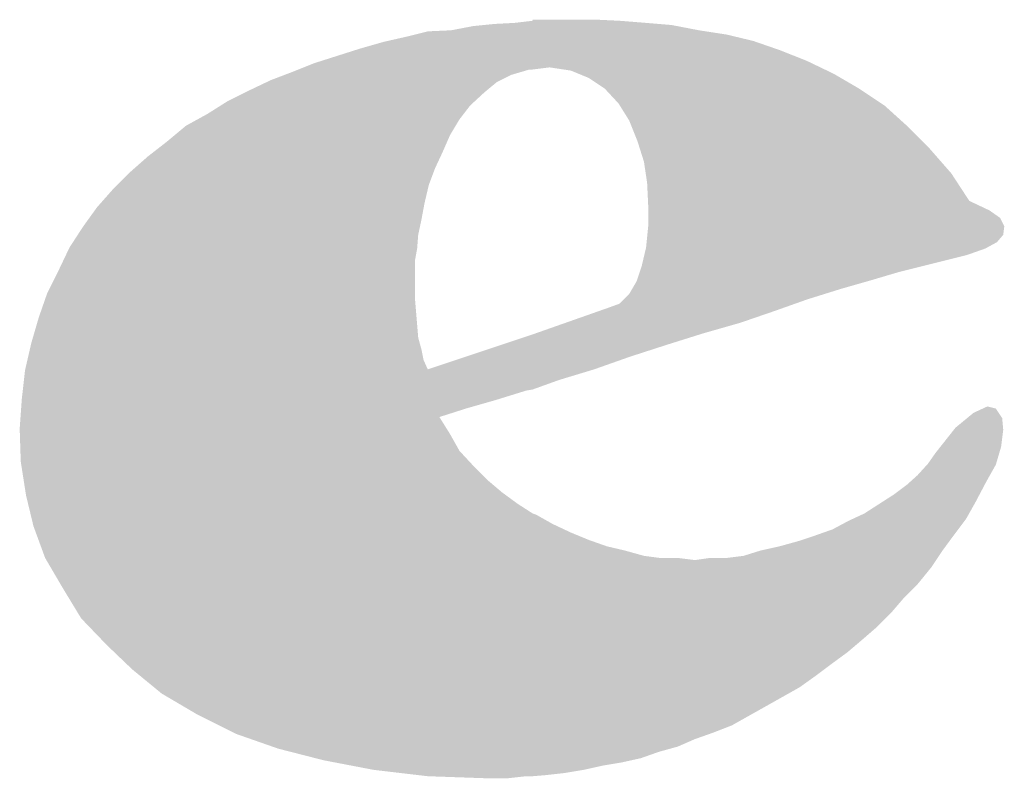
# Model space of a CAD drawing. Units: metres. Extents: x 505458 to 551566, y 306792 to 336251.
# Drawn here: x 551449 to 551451, y 336073 to 336075 of the extents above; entities that cross this region are included whole.
import ezdxf

# ---------------------------------------------------------------- set-up
doc = ezdxf.new("R2010")
doc.units = ezdxf.units.M
doc.header["$MEASUREMENT"] = 0
doc.layers.add('RAKSTLAUK', color=7, linetype='CONTINUOUS', lineweight=13)

msp = doc.modelspace()

# ---------------------------------------------------------------- hatches: boundary and pattern name
at = {"layer": 'RAKSTLAUK', "linetype": 'Continuous', "lineweight": 0}
for points in [[(551449.7584, 336073.4126), (551449.6444, 336073.4166), (551449.5424, 336073.4286), (551449.4484, 336073.4466), (551449.3624, 336073.4686), (551449.2824, 336073.4966), (551449.2104, 336073.5326), (551449.1424, 336073.5726), (551449.0864, 336073.6186), (551449.0384, 336073.6646), (551448.9904, 336073.7146), (551448.9564, 336073.7706), (551448.9224, 336073.8286), (551448.9004, 336073.8886), (551448.8864, 336073.9466), (551448.8764, 336074.0106), (551448.8744, 336074.0726), (551448.8784, 336074.1286), (551448.8844, 336074.1826), (551448.8964, 336074.2346), (551448.9104, 336074.2826), (551448.9264, 336074.3286), (551448.9484, 336074.3726), (551448.9684, 336074.4146), (551448.9944, 336074.4546), (551449.0204, 336074.4906), (551449.0504, 336074.5246), (551449.0824, 336074.5566), (551449.1164, 336074.5866), (551449.1524, 336074.6146), (551449.1884, 336074.6446), (551449.2284, 336074.6666), (551449.2664, 336074.6906), (551449.3064, 336074.7106), (551449.3484, 336074.7306), (551449.3904, 336074.7466), (551449.4304, 336074.7626), (551449.4744, 336074.7766), (551449.5184, 336074.7906), (551449.5604, 336074.8026), (551449.6044, 336074.8126), (551449.6444, 336074.8226), (551449.6884, 336074.8246), (551449.7304, 336074.8326), (551449.7704, 336074.8366), (551449.8084, 336074.8386), (551449.8424, 336074.8426), (551449.8424, 336074.7506), (551449.8364, 336074.7506), (551449.8024, 336074.7406), (551449.7744, 336074.7266), (551449.7504, 336074.7066), (551449.7244, 336074.6826), (551449.7044, 336074.6566), (551449.6864, 336074.6266), (551449.6724, 336074.5946), (551449.6584, 336074.5646), (551449.6464, 336074.5326), (551449.6384, 336074.4986), (551449.6324, 336074.4666), (551449.6264, 336074.4386), (551449.6244, 336074.4126), (551449.6204, 336074.3906), (551449.6204, 336074.3686), (551449.6204, 336074.3406), (551449.6204, 336074.3166), (551449.6224, 336074.2926), (551449.6244, 336074.2686), (551449.6264, 336074.2446), (551449.6324, 336074.2226), (551449.6364, 336074.2026), (551449.6444, 336074.1846), (551449.8424, 336074.2506), (551449.8424, 336074.1466), (551449.8304, 336074.1446), (551449.7724, 336074.1266), (551449.7164, 336074.1106), (551449.6664, 336074.0946), (551449.6864, 336074.0626), (551449.7044, 336074.0306), (551449.7304, 336074.0026), (551449.7584, 336073.9746), (551449.7844, 336073.9526), (551449.8144, 336073.9306), (551449.8424, 336073.9126), (551449.8424, 336073.4166), (551449.8304, 336073.4166), (551449.7944, 336073.4126)], [(551449.7584, 336073.4126), (551449.6444, 336073.4166), (551449.5424, 336073.4286), (551449.4484, 336073.4466), (551449.3624, 336073.4686), (551449.2824, 336073.4966), (551449.2104, 336073.5326), (551449.1424, 336073.5726), (551449.0864, 336073.6186), (551449.0384, 336073.6646), (551448.9904, 336073.7146), (551448.9564, 336073.7706), (551448.9224, 336073.8286), (551448.9004, 336073.8886), (551448.8864, 336073.9466), (551448.8764, 336074.0106), (551448.8744, 336074.0726), (551448.8784, 336074.1286), (551448.8844, 336074.1826), (551448.8964, 336074.2346), (551448.9104, 336074.2826), (551448.9264, 336074.3286), (551448.9484, 336074.3726), (551448.9684, 336074.4146), (551448.9944, 336074.4546), (551449.0204, 336074.4906), (551449.0504, 336074.5246), (551449.0824, 336074.5566), (551449.1164, 336074.5866), (551449.1524, 336074.6146), (551449.1884, 336074.6446), (551449.2284, 336074.6666), (551449.2664, 336074.6906), (551449.3064, 336074.7106), (551449.3484, 336074.7306), (551449.3904, 336074.7466), (551449.4304, 336074.7626), (551449.4744, 336074.7766), (551449.5184, 336074.7906), (551449.5604, 336074.8026), (551449.6044, 336074.8126), (551449.6444, 336074.8226), (551449.6884, 336074.8246), (551449.7304, 336074.8326), (551449.7704, 336074.8366), (551449.8084, 336074.8386), (551449.8424, 336074.8426), (551449.8424, 336074.7506), (551449.8364, 336074.7506), (551449.8024, 336074.7406), (551449.7744, 336074.7266), (551449.7504, 336074.7066), (551449.7244, 336074.6826), (551449.7044, 336074.6566), (551449.6864, 336074.6266), (551449.6724, 336074.5946), (551449.6584, 336074.5646), (551449.6464, 336074.5326), (551449.6384, 336074.4986), (551449.6324, 336074.4666), (551449.6264, 336074.4386), (551449.6244, 336074.4126), (551449.6204, 336074.3906), (551449.6204, 336074.3686), (551449.6204, 336074.3406), (551449.6204, 336074.3166), (551449.6224, 336074.2926), (551449.6244, 336074.2686), (551449.6264, 336074.2446), (551449.6324, 336074.2226), (551449.6364, 336074.2026), (551449.6444, 336074.1846), (551449.8424, 336074.2506), (551449.8424, 336074.1466), (551449.8304, 336074.1446), (551449.7724, 336074.1266), (551449.7164, 336074.1106), (551449.6664, 336074.0946), (551449.6864, 336074.0626), (551449.7044, 336074.0306), (551449.7304, 336074.0026), (551449.7584, 336073.9746), (551449.7844, 336073.9526), (551449.8144, 336073.9306), (551449.8424, 336073.9126), (551449.8424, 336073.4166), (551449.8304, 336073.4166), (551449.7944, 336073.4126)], [(551449.7584, 336073.4126), (551449.6444, 336073.4166), (551449.5424, 336073.4286), (551449.4484, 336073.4466), (551449.3624, 336073.4686), (551449.2824, 336073.4966), (551449.2104, 336073.5326), (551449.1424, 336073.5726), (551449.0864, 336073.6186), (551449.0384, 336073.6646), (551448.9904, 336073.7146), (551448.9564, 336073.7706), (551448.9224, 336073.8286), (551448.9004, 336073.8886), (551448.8864, 336073.9466), (551448.8764, 336074.0106), (551448.8744, 336074.0726), (551448.8784, 336074.1286), (551448.8844, 336074.1826), (551448.8964, 336074.2346), (551448.9104, 336074.2826), (551448.9264, 336074.3286), (551448.9484, 336074.3726), (551448.9684, 336074.4146), (551448.9944, 336074.4546), (551449.0204, 336074.4906), (551449.0504, 336074.5246), (551449.0824, 336074.5566), (551449.1164, 336074.5866), (551449.1524, 336074.6146), (551449.1884, 336074.6446), (551449.2284, 336074.6666), (551449.2664, 336074.6906), (551449.3064, 336074.7106), (551449.3484, 336074.7306), (551449.3904, 336074.7466), (551449.4304, 336074.7626), (551449.4744, 336074.7766), (551449.5184, 336074.7906), (551449.5604, 336074.8026), (551449.6044, 336074.8126), (551449.6444, 336074.8226), (551449.6884, 336074.8246), (551449.7304, 336074.8326), (551449.7704, 336074.8366), (551449.8084, 336074.8386), (551449.8424, 336074.8426), (551449.8424, 336074.7506), (551449.8364, 336074.7506), (551449.8024, 336074.7406), (551449.7744, 336074.7266), (551449.7504, 336074.7066), (551449.7244, 336074.6826), (551449.7044, 336074.6566), (551449.6864, 336074.6266), (551449.6724, 336074.5946), (551449.6584, 336074.5646), (551449.6464, 336074.5326), (551449.6384, 336074.4986), (551449.6324, 336074.4666), (551449.6264, 336074.4386), (551449.6244, 336074.4126), (551449.6204, 336074.3906), (551449.6204, 336074.3686), (551449.6204, 336074.3406), (551449.6204, 336074.3166), (551449.6224, 336074.2926), (551449.6244, 336074.2686), (551449.6264, 336074.2446), (551449.6324, 336074.2226), (551449.6364, 336074.2026), (551449.6444, 336074.1846), (551449.8424, 336074.2506), (551449.8424, 336074.1466), (551449.8304, 336074.1446), (551449.7724, 336074.1266), (551449.7164, 336074.1106), (551449.6664, 336074.0946), (551449.6864, 336074.0626), (551449.7044, 336074.0306), (551449.7304, 336074.0026), (551449.7584, 336073.9746), (551449.7844, 336073.9526), (551449.8144, 336073.9306), (551449.8424, 336073.9126), (551449.8424, 336073.4166), (551449.8304, 336073.4166), (551449.7944, 336073.4126)], [(551449.7584, 336073.4126), (551449.6444, 336073.4166), (551449.5424, 336073.4286), (551449.4484, 336073.4466), (551449.3624, 336073.4686), (551449.2824, 336073.4966), (551449.2104, 336073.5326), (551449.1424, 336073.5726), (551449.0864, 336073.6186), (551449.0384, 336073.6646), (551448.9904, 336073.7146), (551448.9564, 336073.7706), (551448.9224, 336073.8286), (551448.9004, 336073.8886), (551448.8864, 336073.9466), (551448.8764, 336074.0106), (551448.8744, 336074.0726), (551448.8784, 336074.1286), (551448.8844, 336074.1826), (551448.8964, 336074.2346), (551448.9104, 336074.2826), (551448.9264, 336074.3286), (551448.9484, 336074.3726), (551448.9684, 336074.4146), (551448.9944, 336074.4546), (551449.0204, 336074.4906), (551449.0504, 336074.5246), (551449.0824, 336074.5566), (551449.1164, 336074.5866), (551449.1524, 336074.6146), (551449.1884, 336074.6446), (551449.2284, 336074.6666), (551449.2664, 336074.6906), (551449.3064, 336074.7106), (551449.3484, 336074.7306), (551449.3904, 336074.7466), (551449.4304, 336074.7626), (551449.4744, 336074.7766), (551449.5184, 336074.7906), (551449.5604, 336074.8026), (551449.6044, 336074.8126), (551449.6444, 336074.8226), (551449.6884, 336074.8246), (551449.7304, 336074.8326), (551449.7704, 336074.8366), (551449.8084, 336074.8386), (551449.8424, 336074.8426), (551449.8424, 336074.7506), (551449.8364, 336074.7506), (551449.8024, 336074.7406), (551449.7744, 336074.7266), (551449.7504, 336074.7066), (551449.7244, 336074.6826), (551449.7044, 336074.6566), (551449.6864, 336074.6266), (551449.6724, 336074.5946), (551449.6584, 336074.5646), (551449.6464, 336074.5326), (551449.6384, 336074.4986), (551449.6324, 336074.4666), (551449.6264, 336074.4386), (551449.6244, 336074.4126), (551449.6204, 336074.3906), (551449.6204, 336074.3686), (551449.6204, 336074.3406), (551449.6204, 336074.3166), (551449.6224, 336074.2926), (551449.6244, 336074.2686), (551449.6264, 336074.2446), (551449.6324, 336074.2226), (551449.6364, 336074.2026), (551449.6444, 336074.1846), (551449.8424, 336074.2506), (551449.8424, 336074.1466), (551449.8304, 336074.1446), (551449.7724, 336074.1266), (551449.7164, 336074.1106), (551449.6664, 336074.0946), (551449.6864, 336074.0626), (551449.7044, 336074.0306), (551449.7304, 336074.0026), (551449.7584, 336073.9746), (551449.7844, 336073.9526), (551449.8144, 336073.9306), (551449.8424, 336073.9126), (551449.8424, 336073.4166), (551449.8304, 336073.4166), (551449.7944, 336073.4126)], [(551449.8424, 336074.1466), (551449.8424, 336074.2506), (551449.9844, 336074.3006), (551450.0064, 336074.3086), (551450.0244, 336074.3266), (551450.0384, 336074.3506), (551450.0484, 336074.3806), (551450.0564, 336074.4146), (551450.0604, 336074.4546), (551450.0604, 336074.4946), (551450.0584, 336074.5366), (551450.0524, 336074.5766), (551450.0404, 336074.6146), (551450.0244, 336074.6546), (551450.0044, 336074.6866), (551449.9784, 336074.7146), (551449.9484, 336074.7346), (551449.9144, 336074.7486), (551449.8744, 336074.7546), (551449.8424, 336074.7506), (551449.8424, 336074.8446), (551449.8824, 336074.8446), (551449.9164, 336074.8446), (551449.9644, 336074.8446), (551450.0064, 336074.8426), (551450.0564, 336074.8386), (551450.1044, 336074.8346), (551450.1564, 336074.8246), (551450.2084, 336074.8166), (551450.2584, 336074.8046), (551450.3104, 336074.7866), (551450.3604, 336074.7666), (551450.4104, 336074.7426), (551450.4584, 336074.7146), (551450.5064, 336074.6826), (551450.5484, 336074.6446), (551450.5904, 336074.6026), (551450.6324, 336074.5546), (551450.6664, 336074.5026), (551450.7044, 336074.4846), (551450.7244, 336074.4706), (551450.7324, 336074.4546), (551450.7304, 336074.4386), (551450.7184, 336074.4246), (551450.6964, 336074.4126), (551450.6624, 336074.4006), (551450.6224, 336074.3906), (551450.5824, 336074.3806), (551450.5344, 336074.3686), (551450.4804, 336074.3526), (551450.4244, 336074.3366), (551450.3604, 336074.3166), (551450.2984, 336074.2946), (551450.2344, 336074.2726), (551450.1644, 336074.2526), (551450.0944, 336074.2306), (551450.0264, 336074.2086), (551449.9584, 336074.1846), (551449.8924, 336074.1646)], [(551449.8424, 336074.1466), (551449.8424, 336074.2506), (551449.9844, 336074.3006), (551450.0064, 336074.3086), (551450.0244, 336074.3266), (551450.0384, 336074.3506), (551450.0484, 336074.3806), (551450.0564, 336074.4146), (551450.0604, 336074.4546), (551450.0604, 336074.4946), (551450.0584, 336074.5366), (551450.0524, 336074.5766), (551450.0404, 336074.6146), (551450.0244, 336074.6546), (551450.0044, 336074.6866), (551449.9784, 336074.7146), (551449.9484, 336074.7346), (551449.9144, 336074.7486), (551449.8744, 336074.7546), (551449.8424, 336074.7506), (551449.8424, 336074.8446), (551449.8824, 336074.8446), (551449.9164, 336074.8446), (551449.9644, 336074.8446), (551450.0064, 336074.8426), (551450.0564, 336074.8386), (551450.1044, 336074.8346), (551450.1564, 336074.8246), (551450.2084, 336074.8166), (551450.2584, 336074.8046), (551450.3104, 336074.7866), (551450.3604, 336074.7666), (551450.4104, 336074.7426), (551450.4584, 336074.7146), (551450.5064, 336074.6826), (551450.5484, 336074.6446), (551450.5904, 336074.6026), (551450.6324, 336074.5546), (551450.6664, 336074.5026), (551450.7044, 336074.4846), (551450.7244, 336074.4706), (551450.7324, 336074.4546), (551450.7304, 336074.4386), (551450.7184, 336074.4246), (551450.6964, 336074.4126), (551450.6624, 336074.4006), (551450.6224, 336074.3906), (551450.5824, 336074.3806), (551450.5344, 336074.3686), (551450.4804, 336074.3526), (551450.4244, 336074.3366), (551450.3604, 336074.3166), (551450.2984, 336074.2946), (551450.2344, 336074.2726), (551450.1644, 336074.2526), (551450.0944, 336074.2306), (551450.0264, 336074.2086), (551449.9584, 336074.1846), (551449.8924, 336074.1646)], [(551449.8424, 336074.1466), (551449.8424, 336074.2506), (551449.9844, 336074.3006), (551450.0064, 336074.3086), (551450.0244, 336074.3266), (551450.0384, 336074.3506), (551450.0484, 336074.3806), (551450.0564, 336074.4146), (551450.0604, 336074.4546), (551450.0604, 336074.4946), (551450.0584, 336074.5366), (551450.0524, 336074.5766), (551450.0404, 336074.6146), (551450.0244, 336074.6546), (551450.0044, 336074.6866), (551449.9784, 336074.7146), (551449.9484, 336074.7346), (551449.9144, 336074.7486), (551449.8744, 336074.7546), (551449.8424, 336074.7506), (551449.8424, 336074.8446), (551449.8824, 336074.8446), (551449.9164, 336074.8446), (551449.9644, 336074.8446), (551450.0064, 336074.8426), (551450.0564, 336074.8386), (551450.1044, 336074.8346), (551450.1564, 336074.8246), (551450.2084, 336074.8166), (551450.2584, 336074.8046), (551450.3104, 336074.7866), (551450.3604, 336074.7666), (551450.4104, 336074.7426), (551450.4584, 336074.7146), (551450.5064, 336074.6826), (551450.5484, 336074.6446), (551450.5904, 336074.6026), (551450.6324, 336074.5546), (551450.6664, 336074.5026), (551450.7044, 336074.4846), (551450.7244, 336074.4706), (551450.7324, 336074.4546), (551450.7304, 336074.4386), (551450.7184, 336074.4246), (551450.6964, 336074.4126), (551450.6624, 336074.4006), (551450.6224, 336074.3906), (551450.5824, 336074.3806), (551450.5344, 336074.3686), (551450.4804, 336074.3526), (551450.4244, 336074.3366), (551450.3604, 336074.3166), (551450.2984, 336074.2946), (551450.2344, 336074.2726), (551450.1644, 336074.2526), (551450.0944, 336074.2306), (551450.0264, 336074.2086), (551449.9584, 336074.1846), (551449.8924, 336074.1646)], [(551449.8424, 336074.1466), (551449.8424, 336074.2506), (551449.9844, 336074.3006), (551450.0064, 336074.3086), (551450.0244, 336074.3266), (551450.0384, 336074.3506), (551450.0484, 336074.3806), (551450.0564, 336074.4146), (551450.0604, 336074.4546), (551450.0604, 336074.4946), (551450.0584, 336074.5366), (551450.0524, 336074.5766), (551450.0404, 336074.6146), (551450.0244, 336074.6546), (551450.0044, 336074.6866), (551449.9784, 336074.7146), (551449.9484, 336074.7346), (551449.9144, 336074.7486), (551449.8744, 336074.7546), (551449.8424, 336074.7506), (551449.8424, 336074.8446), (551449.8824, 336074.8446), (551449.9164, 336074.8446), (551449.9644, 336074.8446), (551450.0064, 336074.8426), (551450.0564, 336074.8386), (551450.1044, 336074.8346), (551450.1564, 336074.8246), (551450.2084, 336074.8166), (551450.2584, 336074.8046), (551450.3104, 336074.7866), (551450.3604, 336074.7666), (551450.4104, 336074.7426), (551450.4584, 336074.7146), (551450.5064, 336074.6826), (551450.5484, 336074.6446), (551450.5904, 336074.6026), (551450.6324, 336074.5546), (551450.6664, 336074.5026), (551450.7044, 336074.4846), (551450.7244, 336074.4706), (551450.7324, 336074.4546), (551450.7304, 336074.4386), (551450.7184, 336074.4246), (551450.6964, 336074.4126), (551450.6624, 336074.4006), (551450.6224, 336074.3906), (551450.5824, 336074.3806), (551450.5344, 336074.3686), (551450.4804, 336074.3526), (551450.4244, 336074.3366), (551450.3604, 336074.3166), (551450.2984, 336074.2946), (551450.2344, 336074.2726), (551450.1644, 336074.2526), (551450.0944, 336074.2306), (551450.0264, 336074.2086), (551449.9584, 336074.1846), (551449.8924, 336074.1646)], [(551449.8424, 336073.4166), (551449.8424, 336073.9126), (551449.8484, 336073.9106), (551449.8804, 336073.8926), (551449.9144, 336073.8766), (551449.9484, 336073.8626), (551449.9824, 336073.8506), (551450.0164, 336073.8426), (551450.0524, 336073.8326), (551450.0824, 336073.8286), (551450.1164, 336073.8286), (551450.1484, 336073.8246), (551450.1764, 336073.8286), (551450.2084, 336073.8286), (551450.2404, 336073.8326), (551450.2724, 336073.8426), (551450.3084, 336073.8506), (551450.3444, 336073.8606), (551450.3744, 336073.8706), (551450.4084, 336073.8826), (551450.4384, 336073.8986), (551450.4684, 336073.9126), (551450.4964, 336073.9306), (551450.5244, 336073.9486), (551450.5484, 336073.9666), (551450.5684, 336073.9846), (551450.5884, 336074.0066), (551450.6024, 336074.0266), (551450.6404, 336074.0746), (551450.6744, 336074.1026), (551450.7004, 336074.1146), (551450.7164, 336074.1106), (551450.7284, 336074.0926), (551450.7304, 336074.0706), (551450.7264, 336074.0386), (551450.7164, 336074.0046), (551450.6984, 336073.9726), (551450.6784, 336073.9346), (551450.6604, 336073.9026), (551450.6364, 336073.8706), (551450.6144, 336073.8406), (551450.5944, 336073.8106), (551450.5684, 336073.7786), (551450.5424, 336073.7526), (551450.5184, 336073.7246), (551450.4924, 336073.6986), (551450.4624, 336073.6726), (551450.4364, 336073.6506), (551450.4064, 336073.6286), (551450.3744, 336073.6046), (551450.3464, 336073.5846), (551450.3144, 336073.5666), (551450.2824, 336073.5486), (551450.2504, 336073.5306), (551450.2184, 336073.5126), (551450.1824, 336073.4986), (551450.1484, 336073.4866), (551450.1164, 336073.4726), (551450.0804, 336073.4626), (551450.0464, 336073.4506), (551450.0104, 336073.4426), (551449.9744, 336073.4366), (551449.9384, 336073.4286), (551449.9024, 336073.4226), (551449.8664, 336073.4186)], [(551449.8424, 336073.4166), (551449.8424, 336073.9126), (551449.8484, 336073.9106), (551449.8804, 336073.8926), (551449.9144, 336073.8766), (551449.9484, 336073.8626), (551449.9824, 336073.8506), (551450.0164, 336073.8426), (551450.0524, 336073.8326), (551450.0824, 336073.8286), (551450.1164, 336073.8286), (551450.1484, 336073.8246), (551450.1764, 336073.8286), (551450.2084, 336073.8286), (551450.2404, 336073.8326), (551450.2724, 336073.8426), (551450.3084, 336073.8506), (551450.3444, 336073.8606), (551450.3744, 336073.8706), (551450.4084, 336073.8826), (551450.4384, 336073.8986), (551450.4684, 336073.9126), (551450.4964, 336073.9306), (551450.5244, 336073.9486), (551450.5484, 336073.9666), (551450.5684, 336073.9846), (551450.5884, 336074.0066), (551450.6024, 336074.0266), (551450.6404, 336074.0746), (551450.6744, 336074.1026), (551450.7004, 336074.1146), (551450.7164, 336074.1106), (551450.7284, 336074.0926), (551450.7304, 336074.0706), (551450.7264, 336074.0386), (551450.7164, 336074.0046), (551450.6984, 336073.9726), (551450.6784, 336073.9346), (551450.6604, 336073.9026), (551450.6364, 336073.8706), (551450.6144, 336073.8406), (551450.5944, 336073.8106), (551450.5684, 336073.7786), (551450.5424, 336073.7526), (551450.5184, 336073.7246), (551450.4924, 336073.6986), (551450.4624, 336073.6726), (551450.4364, 336073.6506), (551450.4064, 336073.6286), (551450.3744, 336073.6046), (551450.3464, 336073.5846), (551450.3144, 336073.5666), (551450.2824, 336073.5486), (551450.2504, 336073.5306), (551450.2184, 336073.5126), (551450.1824, 336073.4986), (551450.1484, 336073.4866), (551450.1164, 336073.4726), (551450.0804, 336073.4626), (551450.0464, 336073.4506), (551450.0104, 336073.4426), (551449.9744, 336073.4366), (551449.9384, 336073.4286), (551449.9024, 336073.4226), (551449.8664, 336073.4186)], [(551449.8424, 336073.4166), (551449.8424, 336073.9126), (551449.8484, 336073.9106), (551449.8804, 336073.8926), (551449.9144, 336073.8766), (551449.9484, 336073.8626), (551449.9824, 336073.8506), (551450.0164, 336073.8426), (551450.0524, 336073.8326), (551450.0824, 336073.8286), (551450.1164, 336073.8286), (551450.1484, 336073.8246), (551450.1764, 336073.8286), (551450.2084, 336073.8286), (551450.2404, 336073.8326), (551450.2724, 336073.8426), (551450.3084, 336073.8506), (551450.3444, 336073.8606), (551450.3744, 336073.8706), (551450.4084, 336073.8826), (551450.4384, 336073.8986), (551450.4684, 336073.9126), (551450.4964, 336073.9306), (551450.5244, 336073.9486), (551450.5484, 336073.9666), (551450.5684, 336073.9846), (551450.5884, 336074.0066), (551450.6024, 336074.0266), (551450.6404, 336074.0746), (551450.6744, 336074.1026), (551450.7004, 336074.1146), (551450.7164, 336074.1106), (551450.7284, 336074.0926), (551450.7304, 336074.0706), (551450.7264, 336074.0386), (551450.7164, 336074.0046), (551450.6984, 336073.9726), (551450.6784, 336073.9346), (551450.6604, 336073.9026), (551450.6364, 336073.8706), (551450.6144, 336073.8406), (551450.5944, 336073.8106), (551450.5684, 336073.7786), (551450.5424, 336073.7526), (551450.5184, 336073.7246), (551450.4924, 336073.6986), (551450.4624, 336073.6726), (551450.4364, 336073.6506), (551450.4064, 336073.6286), (551450.3744, 336073.6046), (551450.3464, 336073.5846), (551450.3144, 336073.5666), (551450.2824, 336073.5486), (551450.2504, 336073.5306), (551450.2184, 336073.5126), (551450.1824, 336073.4986), (551450.1484, 336073.4866), (551450.1164, 336073.4726), (551450.0804, 336073.4626), (551450.0464, 336073.4506), (551450.0104, 336073.4426), (551449.9744, 336073.4366), (551449.9384, 336073.4286), (551449.9024, 336073.4226), (551449.8664, 336073.4186)], [(551449.8424, 336073.4166), (551449.8424, 336073.9126), (551449.8484, 336073.9106), (551449.8804, 336073.8926), (551449.9144, 336073.8766), (551449.9484, 336073.8626), (551449.9824, 336073.8506), (551450.0164, 336073.8426), (551450.0524, 336073.8326), (551450.0824, 336073.8286), (551450.1164, 336073.8286), (551450.1484, 336073.8246), (551450.1764, 336073.8286), (551450.2084, 336073.8286), (551450.2404, 336073.8326), (551450.2724, 336073.8426), (551450.3084, 336073.8506), (551450.3444, 336073.8606), (551450.3744, 336073.8706), (551450.4084, 336073.8826), (551450.4384, 336073.8986), (551450.4684, 336073.9126), (551450.4964, 336073.9306), (551450.5244, 336073.9486), (551450.5484, 336073.9666), (551450.5684, 336073.9846), (551450.5884, 336074.0066), (551450.6024, 336074.0266), (551450.6404, 336074.0746), (551450.6744, 336074.1026), (551450.7004, 336074.1146), (551450.7164, 336074.1106), (551450.7284, 336074.0926), (551450.7304, 336074.0706), (551450.7264, 336074.0386), (551450.7164, 336074.0046), (551450.6984, 336073.9726), (551450.6784, 336073.9346), (551450.6604, 336073.9026), (551450.6364, 336073.8706), (551450.6144, 336073.8406), (551450.5944, 336073.8106), (551450.5684, 336073.7786), (551450.5424, 336073.7526), (551450.5184, 336073.7246), (551450.4924, 336073.6986), (551450.4624, 336073.6726), (551450.4364, 336073.6506), (551450.4064, 336073.6286), (551450.3744, 336073.6046), (551450.3464, 336073.5846), (551450.3144, 336073.5666), (551450.2824, 336073.5486), (551450.2504, 336073.5306), (551450.2184, 336073.5126), (551450.1824, 336073.4986), (551450.1484, 336073.4866), (551450.1164, 336073.4726), (551450.0804, 336073.4626), (551450.0464, 336073.4506), (551450.0104, 336073.4426), (551449.9744, 336073.4366), (551449.9384, 336073.4286), (551449.9024, 336073.4226), (551449.8664, 336073.4186)]]:
    msp.add_hatch(color=1, dxfattribs=at).paths.add_polyline_path(points)

doc.saveas('drawing.dxf')
